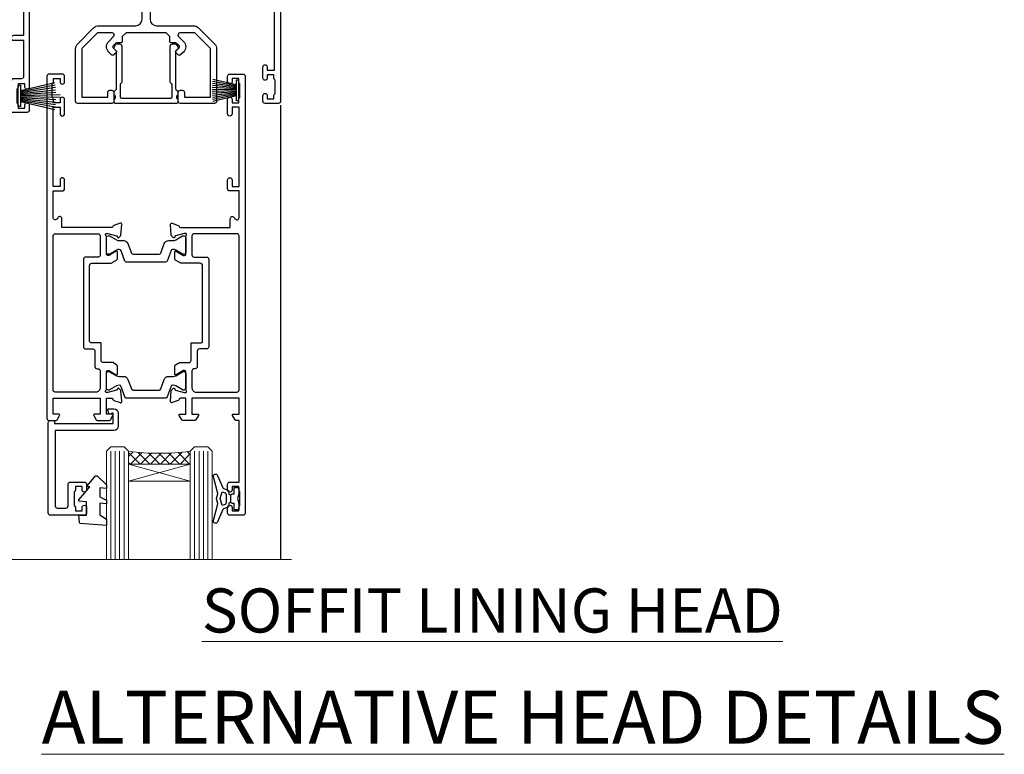
# Model space of a CAD drawing. Units: millimetres. Extents: x 1413 to 9766, y 840 to 2578.
# Drawn here: x 8194 to 8418, y 1863 to 2029 of the extents above; entities that cross this region are included whole.
import ezdxf

# ---------------------------------------------------------------- set-up
doc = ezdxf.new("R2010")
doc.units = ezdxf.units.MM
doc.linetypes.add('Dashed', pattern=[564.4444465637206, 282.2222232818604, -282.2222232818602])
doc.layers.add('Aluminium Systems Ltd Joinery Detail', color=7, linetype='Continuous')
doc.styles.add('ASL TXT 50', font='romans.shx', dxfattribs={"height": 100})

# ---------------------------------------------------------------- blocks, each defined once
blk = doc.blocks.new('U679-21500')
blk.add_lwpolyline([(14.49743404991261, 12.70142814231099, -0.198912367380443), (14.40956608427462, 12.48929610795335), (14.28530201556225, 12.36503203922643, 0.198912367367955), (14.19743404991698, 12.1529000048979), (14.19743404991698, 12.00142814229935, 0.198912367380765), (14.28530201556225, 11.78929610794171), (14.40956608427462, 11.6650320392439, -0.198912367380443), (14.49743404991261, 11.45290000488626), (14.49743404991261, 10.90142814229353, -0.1989123673718746), (14.40956608427462, 10.68929610796499), (14.08530201533051, 10.36503203901532, 0.1989123673775076), (13.99743404968842, 10.15290000466121), (13.9974340496866, 1.675736579534487), (14.50956608403988, 1.163604545172461, -0.3394542588646504), (14.55724167082019, 0.8014725108142784), (14.23884899172629, 0.2500002138647233, -0.2679491924313273), (13.80583628983379, 2.138647232641233e-07), (13.29743404968224, 2.138649506377988e-07, -0.414213562373095), (12.79743404968406, 0.5000002138649506), (12.79743404968406, 8.701558234483969, -0.3178372451977456), (12.99743404968615, 8.98440094695934, 0.3178372451978349), (13.1974340496887, 9.267243659434712), (13.19743404968824, 12.00000021383528, 0.4142135623720961), (12.89743404968897, 12.30000021383523), (1.697434050132074, 12.30000021386593, 0.414213562373872), (1.397434050130983, 12.00000021386597), (1.397434050130528, 9.267243659434712, 0.3178372451978637), (1.597434050133074, 8.984400946959454, -0.3178372451981334), (1.797434050135166, 8.701558234483969), (1.797434050135621, 0.5000002138649506, -0.414213562373095), (1.297434050133347, 2.138649506377988e-07), (0.7890318099817932, 2.138647232641233e-07, -0.2679491924312725), (0.3560191080892992, 0.2500002138647233), (0.03762642899539514, 0.8014725108143921, -0.3394542588645673), (0.08530201577571006, 1.163604545172461), (0.5974340501312554, 1.67573657953676), (0.5974340501308006, 10.15290000466121, 0.1989123673775076), (0.5095660844887107, 10.36503203901532), (0.1853020155446075, 10.68929610796499, -0.1989123673718748), (0.0974340499066102, 10.90142814229353), (0.0974340499066102, 11.45290000488626, -0.1989123673804433), (0.1853020155446075, 11.6650320392439), (0.3095660842569714, 11.78929610794171, 0.1989123673807651), (0.3974340499022446, 12.00142814229935), (0.3974340499022446, 12.1529000048979, 0.1989123673682841), (0.3095660842569714, 12.36503203922643), (0.1853020155446075, 12.48929610795335, -0.198912367380443), (0.0974340499066102, 12.70142814231099), (0.09743404990706495, 13.20000021387659, -0.414213562372762), (0.3974340499072468, 13.50000021387632), (14.19743404991152, 13.50000021387632, -0.414213562372762), (14.4974340499117, 13.20000021387659)], format="xyb", close=True)
blk = doc.blocks.new('18CCB')
at = {"color": 2}
blk.add_lwpolyline([(6.053292138554028, 4.194739718998276), (11.94670786144088, 4.194739718998674, -0.3152987888799328), (12.3225849097591, 3.93154777632884), (13.11369893466674, 1.757979856674806, 0.3152987888789069), (14.05339155545262, 1.10000000000076), (15.11243556529844, 1.10000000000184, -0.1316524975871745), (15.71243556529699, 0.9392304845427457), (17.2928203230265, 0.02679491924362409, 0.1316524975858391), (17.39282032302545, 2.213340621892712e-12), (17.59999999999964, 1.815436689867056e-12, 0.414213562373095), (18.00000000000109, 0.4000000000018495), (17.99999999999964, 3.800000000001486, 0.4142135623730949), (17.59999999999964, 4.20000000000112), (17.39282032302545, 4.2000000000022, 0.1316524975858392), (17.2928203230269, 4.173205080759027), (15.71243556529663, 3.260769515461218, -0.1316524975870713), (15.11243556529844, 3.10000000000076), (14.96366135512763, 3.10000000000184, -0.315298788879363), (14.68175356889078, 3.297393957004202), (13.79579403302841, 5.731547776328709, 0.3152987888799328), (13.41991698471357, 5.994739718999368), (4.580083015281346, 5.994739718999368, 0.3152987888782229), (4.204205966967351, 5.73154777632922), (3.366143447624565, 3.428989928338011, -0.3152987888789068), (2.896297137232252, 3.10000000000076), (2.887564434700109, 3.10000000000076, -0.1316524975871745), (2.28756443470101, 3.260769515457808), (0.7071796769716485, 4.173205080757214, 0.1316524975898455), (0.6071796769694657, 4.200000000000387), (0.3999999999989114, 4.200000000001125, 0.414213562373095), (-1.094235813070554e-12, 3.800000000001489), (1.094235813070554e-12, 0.4000000000000341, 0.414213562373095), (0.3999999999989114, 0), (0.6071796769694657, 3.979039320256561e-13, 0.1316524975898455), (0.7071796769711369, 0.02679491924519084), (2.287564434701564, 0.9392304845427457, -0.1316524975869816), (2.887564434700109, 1.100000000000021), (3.946608444545929, 1.10000000000076, 0.3152987888789068), (4.886301065331806, 1.757979856674806), (5.677415090243088, 3.93154777632884, -0.3152987888782229)], format="xyb", close=True, dxfattribs=at)
blk = doc.blocks.new('U841-22147')
at = {"flags": 128}
for points in [[(2.122649730810735, 78.5001214278728, -0.2679491924308749), (2.295854811567551, 78.40012142787243), (2.873205080757543, 77.40012142787243, -0.5773502691856927), (2.700000000000728, 77.10012142787271), (1.399999999999636, 77.10012142787316), (1.399999999999636, 73.50012142787189), (12.10000000000036, 73.50012142787189), (12.10000000000036, 77.10012142787225), (10.79999999999927, 77.10012142787225, -0.5773502691903106), (10.6267949192428, 77.40012142787243), (11.20414518843245, 78.40012142787153, -0.2679491924308743), (11.37735026918926, 78.50012142787189), (14.22264973080928, 78.50012142787189, -0.267949192432714), (14.39585481156746, 78.40012142787334), (14.97320508075609, 77.40012142787243, -0.57735026919013), (14.79999999999927, 77.10012142787203), (13.5, 77.10012142787225), (13.5, 73.50012142787189), (14.69996950054588, 73.50012142787189, 0.3595827876642037), (14.99456784819859, 73.74344856343107, -0.2637954416801076), (15.18656008831022, 73.96868327017008), (16.59739338831059, 74.48218457016635, -0.08748899999919224), (16.69999938831097, 74.50027677016631, -0.4142140000073606), (16.99999938831024, 74.2002767701634, -0.02181999999553767), (16.99885778831231, 74.17413007016883), (16.79190018831105, 71.80859387016979, -0.1763270000050256), (16.70517378831028, 71.62260857016379), (16.34142078831064, 71.25885547016613, -0.1989119999962821), (16.19999938831097, 71.20027677017158, -0.0655429999993574), (16.14823558831085, 71.20709167016328, -0.2679490000022142), (16.00681418830936, 71.34851297016583), (15.96151478831212, 71.51757287016524, 0.2679489999984207), (15.82009338831085, 71.65899427016127), (13.83814938831165, 72.19005457016563, 0.06554300000047016), (13.76050368831056, 72.20027677016431), (13.59999938831061, 72.20027677016431, 0.6885010989247007), (13.39999965677271, 71.67667005665233, -0.2134221664382654), (13.5, 71.45306295202325), (13.49999999999818, 67.50027677016631, 0.4142135623722072), (13.79999999999927, 67.20027677016431), (14.02092518830977, 67.20027677016431, 0.1378520000008575), (14.17720808831291, 67.24419937016599), (15.69581083752564, 68.17099513917408, -0.5854977655299212), (15.99999938831024, 68.00027681594663), (15.99999938831024, 66.27239331037443, -0.2614335027624576), (15.80837648988199, 65.93095666391862), (14.93883003524411, 65.40027677016413), (12.79999997358982, 65.40027677016413, 0.414213562373095), (12.29999997358982, 64.90027677016413), (12.29999997359005, 61.09999999133864, -0.4142135623734696), (12.09999997359023, 60.8999999913386), (9.999999999998863, 60.89999999133837, 0.4142135623726788), (9.699999999998909, 60.59999999133841), (9.699999999999818, 43.39999999133837, 0.414213562373095), (10.19999999999982, 42.89999999133837), (14.61066620798124, 42.89999999133837), (15.80837648988017, 42.16904332741691, -0.2614335027659593), (15.99999938831024, 41.82760668096019), (15.99999938831024, 40.2997231753878, -0.5854977655373789), (15.69581083752746, 40.12900485216763), (14.17720808831473, 41.05580062116936, 0.1378520000010726), (14.02092518831159, 41.09972322117104), (13.79999999999927, 41.09972322117104, 0.414213562373095), (13.5, 40.79972322116813), (13.49999999999818, 36.84693703931119, -0.2134221664344196), (13.39999965676907, 36.62332993469121, 0.6885010989145763), (13.59999938831243, 36.09972322117104), (13.76050368831238, 36.09972322116376, 0.06554300000065033), (13.83814938831165, 36.10994542116972), (15.82009338831267, 36.64100572117317, 0.2679489999967093), (15.96151478831234, 36.7824271211692), (16.00681418831141, 36.95148702116861, -0.2679490000001491), (16.14823558831267, 37.09290832117025, -0.06554299999995782), (16.19999938831279, 37.09972322117013, -0.1989120000026506), (16.34142078831246, 37.04114452116922), (16.70517378831028, 36.67739142117065, -0.1763269999987282), (16.79190018831287, 36.49140612117193), (16.99885778831231, 34.12586992117289, -0.02182000000167003), (16.99999938831206, 34.09972322117104, -0.414213999997593), (16.69999938831279, 33.79972322116813, -0.08748899999919169), (16.59739338831241, 33.81781542116808), (15.18656008831204, 34.33131672117164, -0.2638505493592587), (14.99455617495391, 34.55661214179857, 0.3596409721369562), (14.69994615404357, 34.79999999134255), (3.399999947177321, 34.79999999133505), (3.399999947177093, 32.79999999133505, -0.7673269879789332), (2.466987245285054, 32.54999999133505), (2.333012701891903, 32.78205070741293, 0.7673269879789788), (1.399999999999636, 32.53205070741294), (1.399999999999636, 26.49999992499927), (3.499999614432454, 26.49999992499927, -0.414213562373095), (3.999999614432454, 25.99999992499927), (3.999999614432454, 23.99999991999885, -0.9999999999999999), (2.999999624433258, 23.99999991999885), (2.999999624433258, 25.49999992499928), (1.399999999999636, 25.49999992499928), (1.399999999999636, 7.499999924999277), (2.999999624433258, 7.499999924999277), (2.999999624433258, 8.999999929999708, -0.9999999999999999), (3.999999614432454, 8.999999929999708), (3.999999614432454, 5.749999941500239, -0.9999999999999999), (2.999999624433258, 5.749999941500239), (2.999999624433258, 6.499999935499393), (1.499999639432644, 6.499999935499393), (1.499999639431735, 5.749999941500239, -0.2982166195636261), (1.199999654441854, 5.291742381827892), (1.199999654441399, 2.208257543171233, -0.2982166195632483), (1.499999639432644, 1.749999983499795), (1.499999639432644, 0.999999989499732), (2.999999624433258, 0.999999989499732), (2.999999624433258, 1.749999983499795, -0.9999999999999999), (3.999999614432454, 1.749999983499795), (3.999999614430635, 0.4999999949994465, -0.4142135623722959), (3.499999619432856, -1.061151166936725e-12), (0.5, -1.516564651637964e-13, -0.414213562373095), (0, 0.4999999999998483), (0, 78.00012142787075, -0.4142135623727277), (0.4999999999993747, 78.50012142787075)], [(11.59999999999832, 36.1999999913406, 0.4142135623724291), (12.09999999999786, 36.69999999134037), (12.09999999999991, 40.99999999133805, 0.4142135623732282), (11.59999999999991, 41.49999999133828), (8.799999999999727, 41.49999999133828, -0.414213562373095), (8.299999999999727, 41.99999999133828), (8.299999999998818, 61.79999999133846, -0.414213562373095), (8.799999999998818, 62.29999999133846), (10.39999997358996, 62.29999999133846, 0.414213562373095), (10.89999997358996, 62.79999999133846), (10.89999997358973, 66.30027677016422, -0.4142135623731117), (11.39999997358973, 66.80027677016422), (11.59999999999809, 66.80027677016422, 0.4142135623729618), (12.09999999999809, 67.30027677016399), (12.09999999999968, 71.10012142787134, 0.4142135623732282), (11.09999999999968, 72.10012142787134), (1.899999999999636, 72.10012142787134, 0.414213562373095), (1.399999999999636, 71.60012142787134), (1.399999999999636, 36.6999999913406, 0.414213562373095), (1.899999999999636, 36.1999999913406)]]:
    blk.add_lwpolyline(points, format="xyb", close=True, dxfattribs=at)
blk = doc.blocks.new('U842-22148')
at = {"flags": 128}
blk.add_lwpolyline([(12.99999977387969, 25.99999992499988), (12.99999977387969, 23.99999991999946, 0.9999999999999999), (13.99999976387889, 23.99999991999946), (13.99999976387889, 25.49999992499989), (15.59999938831251, 25.49999992499989), (15.59999938831251, 7.499999924999884), (13.99999976387889, 7.499999924999884), (13.99999976387889, 8.999999930000314, 0.9999999999999999), (12.99999977387969, 8.999999930000314), (12.99999977387969, 5.749999941500846, 0.9999999999999999), (13.99999976387889, 5.749999941500846), (13.99999976387889, 6.4999999355), (15.4999997488795, 6.4999999355), (15.49999974888041, 5.749999941500846, 0.2982166195636261), (15.79999973387029, 5.291742381828499), (15.79999973387075, 2.20825754317184, 0.2982166195632482), (15.4999997488795, 1.749999983500402), (15.4999997488795, 0.9999999895003384), (13.99999976387889, 0.9999999895003384), (13.99999976387889, 1.749999983500402, 0.9999999999999999), (12.99999977387969, 1.749999983500402), (12.99999977388151, 0.4999999950000529, 0.4142135623722959), (13.49999976887929, -4.547473508864641e-13), (16.49999938831215, 4.547473508864641e-13, 0.414213562373095), (16.99999938831215, 0.5000000000004547), (16.99999938831215, 99.5001214365409, 0.414213562373095), (16.49999938831215, 100.0001214365409), (13.49999976887929, 100.0001214365418, 0.4142135623720296), (12.99999977388151, 99.5001214415422), (12.99999977387969, 98.25012145304095, 0.9999999999999999), (13.99999976387889, 98.25012145304095), (13.99999976387889, 99.00012144704101), (15.4999997488795, 99.00012144704101), (15.4999997488795, 98.25012145304095, 0.2982166195635184), (15.79999973387075, 97.79186389337133), (15.79999973387211, 94.70837905471285, 0.2982166195640698), (15.49999974887962, 94.2501214950405), (15.4999997488795, 93.50012150104135), (13.99999976387889, 93.50012150104135), (13.99999976387889, 94.2501214950405, 0.9999999999999999), (12.99999977387969, 94.2501214950405), (12.99999977387969, 93.00012151154147, 0.414213562373095), (13.49999977387969, 92.50012151154147), (15.59999938831251, 92.50012151154147), (15.59999938831251, 78.5001214278725), (14.87734965750141, 78.50012142787341, 0.2679491924308743), (14.7041445767446, 78.40012142787305), (14.1267943075546, 77.40012142787305, 0.5773502691856873), (14.29999938831142, 77.10012142787332), (15.59999938831251, 77.10012142787377), (15.59999938831251, 73.5001214278725), (4.899999388311784, 73.5001214278725), (4.899999388311784, 77.10012142787286), (6.199999388312875, 77.10012142787286, 0.5773502691903106), (6.37320446906935, 77.40012142787305), (5.795854199879699, 78.40012142787214, 0.2679491924308749), (5.622649119122883, 78.5001214278725), (2.777349657502867, 78.5001214278725, 0.2679491924327134), (2.604144576744687, 78.40012142787396), (2.026794307556059, 77.40012142787305, 0.5773502691901312), (2.199999388312875, 77.10012142787264), (3.499999388312148, 77.10012142787286), (3.499999388312148, 73.5001214278725), (2.300029887766271, 73.5001214278725, -0.3595827876642028), (2.005431540113563, 73.74344856343168, 0.2637954416801078), (1.813439300001932, 73.96868327017069), (0.4026060000015548, 74.48218457016696, 0.08748899999919224), (0.3000000000011767, 74.50027677016692, 0.4142140000073605), (1.904254531837068e-12, 74.20027677016401, 0.02181999999553778), (0.001141599999840537, 74.17413007016944), (0.2080992000011008, 71.8085938701704, 0.1763270000050247), (0.2948256000018716, 71.6226085701644), (0.6585786000015048, 71.25885547016674, 0.1989119999962826), (0.8000000000011767, 71.2002767701722, 0.0655429999993574), (0.8517638000012937, 71.20709167016389, 0.2679490000022154), (0.9931852000027845, 71.34851297016644), (1.038484600000032, 71.51757287016585, -0.2679489999984219), (1.179906000001296, 71.65899427016188), (3.161850000000499, 72.19005457016624, -0.06554300000047021), (3.239495700001584, 72.20027677016492), (3.40000000000154, 72.20027677016492, -0.6885010989247), (3.599999731539441, 71.67667005665294, 0.2134221664382662), (3.499999388312148, 71.45306295202386), (3.499999388313967, 67.50027677016692, -0.4142135623722072), (3.199999388312875, 67.20027677016492), (2.979074200002373, 67.20027677016492, -0.1378520000008577), (2.822791299999238, 67.2441993701666), (1.304188550786506, 68.17099513917469, 0.5854977655299206), (1.000000000001904, 68.00027681594725), (1.000000000001904, 66.27239331037504, 0.2614335027624576), (1.191622898430154, 65.93095666391923), (2.061169353068038, 65.40027677016474), (4.199999414722328, 65.40027677016474, -0.414213562373095), (4.699999414722328, 64.90027677016474), (4.6999994147221, 61.09999999133925, 0.4142135623734696), (4.899999414721918, 60.8999999913392), (6.999999388313284, 60.89999999133897, -0.4142135623726788), (7.299999388313239, 60.59999999133902), (7.29999938831233, 43.39999999133897, -0.414213562373095), (6.79999938831233, 42.89999999133897), (2.389333180330908, 42.89999999133897), (1.191622898431973, 42.16904332741751, 0.261433502765959), (1.000000000001904, 41.8276066809608), (1.000000000001904, 40.29972317538841, 0.5854977655373776), (1.304188550784687, 40.12900485216824), (2.822791299997419, 41.05580062116996, -0.1378520000010726), (2.979074200000554, 41.09972322117164), (3.199999388312875, 41.09972322117164, -0.414213562373095), (3.499999388312148, 40.79972322116873), (3.499999388313967, 36.8469370393118, 0.2134221664344199), (3.599999731543079, 36.62332993469181, -0.6885010989145763), (3.399999999999721, 36.09972322117164), (3.239495699999765, 36.09972322116437, -0.06554300000065011), (3.161850000000499, 36.10994542117032), (1.179905999999477, 36.64100572117377, -0.2679489999967105), (1.038484599999805, 36.7824271211698), (0.9931852000007382, 36.95148702116921, 0.2679490000001504), (0.8517637999994747, 37.09290832117085, 0.06554299999995815), (0.7999999999993577, 37.09972322117073, 0.1989120000026502), (0.6585785999996858, 37.04114452116983), (0.2948256000018716, 36.67739142117125, 0.1763269999987289), (0.2080991999992818, 36.49140612117253), (0.001141599999840537, 34.12586992117349, 0.02182000000167002), (8.526512829121202e-14, 34.09972322117164, 0.4142139999975932), (0.2999999999993577, 33.79972322116873, 0.08748899999919191), (0.4026059999997358, 33.81781542116869), (1.813439300000113, 34.33131672117224, 0.2638505493592598), (2.005443213358234, 34.55661214179918, -0.3596409721369564), (2.300053234268574, 34.79999999134316), (13.59999944113483, 34.79999999133565), (13.59999944113505, 32.79999999133565, 0.7673269879789331), (14.53301214302709, 32.54999999133565), (14.66698668642024, 32.78205070741353, -0.7673269879789786), (15.59999938831251, 32.53205070741354), (15.59999938831251, 26.49999992499988), (13.49999977387969, 26.49999992499988, 0.414213562373095)], format="xyb", close=True, dxfattribs=at)
blk.add_lwpolyline([(5.39999938831383, 36.1999999913412, -0.4142135623724291), (4.899999388314285, 36.69999999134097), (4.899999388312239, 40.99999999133865, -0.4142135623732282), (5.399999388312239, 41.49999999133888), (8.19999938831242, 41.49999999133888, 0.414213562373095), (8.69999938831242, 41.99999999133888), (8.69999938831333, 61.79999999133906, 0.414213562373095), (8.19999938831333, 62.29999999133906), (6.599999414722191, 62.29999999133906, -0.414213562373095), (6.099999414722191, 62.79999999133906), (6.099999414722419, 66.30027677016483, 0.4142135623731117), (5.599999414722419, 66.80027677016483), (5.399999388314058, 66.80027677016483, -0.4142135623729618), (4.899999388314058, 67.3002767701646), (4.899999388312466, 71.10012142787195, -0.4142135623732282), (5.899999388312466, 72.10012142787195), (15.09999938831251, 72.10012142787195, -0.414213562373095), (15.59999938831251, 71.60012142787195), (15.59999938831251, 36.6999999913412, -0.414213562373095), (15.09999938831251, 36.1999999913412)], format="xyb", close=True)
blk = doc.blocks.new('U841-18CCB-U842')
for name, p in [('U842-22148', (28.00000061168599, -6.066258606551855e-13)), ('U841-22147', (0, 0)), ('18CCB', (13.49999999999877, 67.44247664921502)), ('18CCB', (13.49999999999877, 36.65752516304465))]:
    blk.add_blockref(name, p)
blk = doc.blocks.new('U043-22047')
blk.add_lwpolyline([(13.91435935394975, 1.20000000002355, 0.3394542588632607), (13.72117418869175, 1.051763809044218), (13.50681483474, 0.2517638090205594, 0.4931454260314995), (13.69999999999754, 0), (14.89999999999782, 0, 0.414213562373095), (15.89999999999873, 1.000000000000142), (15.89999999999782, 3.89999999128284, 0.414213562373095), (14.89999999999782, 4.89999999128284), (1.60000000000673, 4.899999991282783), (1.599999999999454, 22.00000000869224, -0.414213562373095), (2.099999999999454, 22.50000000869133), (4.000000000000455, 22.50000000869224, -0.414213562373095), (4.500000000000455, 22.00000000869224), (4.500000000000455, 17.10000008369136, 0.414213562373095), (5.000000000000455, 16.60000008369045), (8.199999614432727, 16.60000008369136, 0.414213562373095), (8.699999614432727, 17.10000008369136), (8.699999614432727, 18.3500000671913, 0.9999999999999999), (7.699999624432621, 18.3500000671913), (7.699999624432621, 17.60000007319033), (6.199999639432008, 17.60000007319124), (6.199999639432008, 18.35000006719221, 0.2982166195639335), (5.899999654440762, 18.80825762686183), (5.899999654441217, 21.89174246552031, 0.2982166195641781), (6.199999639432008, 22.35000002519175), (6.199999639432008, 23.10000001919181), (7.699999624432621, 23.10000001919272), (7.699999624432621, 22.35000002519266, 0.9999999999999999), (8.699999614432727, 22.35000002519084), (8.699999614432727, 23.60000001369119, 0.4142135623725622), (8.19999961943222, 24.10000000869078), (0.5000000000004547, 24.10000000869169, 0.4142135623730284), (0, 23.60000000869078), (0, 3.100000000021481, 0.4142135623730283), (0.5000000000004547, 2.6000000000233), (1.200000000000728, 2.6000000000233, 0.4142135623716798), (1.400000000001455, 2.800000000022209), (1.400000000001, 3.300000000022663), (14.70000000000073, 3.299999993632184), (14.70000000000027, 1.000000000000028), (14.40000000000055, 0.9999999999999716, 0.414213562373095), (14.20000000000073, 1.20000000002355)], format="xyb", close=True)
blk = doc.blocks.new('DY223-Comp')
blk.add_line((-1.819871826604867, -0.884747503296694), (-1.819871826604867, 0.8847475032971488))
for points in [[(0, -2.5), (0, -1.125), (-0.301442841484004, 0), (0, 1.125), (0, 2.5), (-1, 2.5), (-0.9999999999999906, 1.118033988750079, 0.1967591516080194), (-1.819871826605092, 0.8847475032971378), (-2.101763809019985, 0.9602802323379365, -0.3394542588633412), (-2.249999999999091, 1.153465397595937), (-2.249999999998863, 1.734958492358146, 0.3152987888789749), (-2.381595971334027, 1.922897016514976), (-3.468623724939083, 2.318542762649284, -0.2078475610697982), (-3.584274870317019, 2.428227258744413), (-4.789862064890833, 5.263794531341559, 0.91678062817333), (-5.737008675664366, 4.954922762953405), (-4.724449986611602, 1.199486151811927, -0.1320499563316885), (-4.724368861091989, 1.095656712749248), (-5.004079121605855, 0.05176380858210994, 0.1316524975874523), (-5.004079121606761, -0.0517638094584101), (-4.724368861080465, -1.095656712608425, -0.1320499563964578), (-4.724449986586897, -1.199486151720299), (-5.737008675664366, -4.954922762953404, 0.9167806281733297), (-4.789862064890833, -5.26379453134156), (-3.584274870317019, -2.428227258744413, -0.2078475610697981), (-3.468623724939274, -2.318542762648217), (-2.381595971334019, -1.92289701651498, 0.3152987888790297), (-2.249999999998863, -1.734958492357691), (-2.24999999999998, -1.153465397595039, -0.3394542588634037), (-2.101763809019531, -0.9602802323370271), (-1.819871826605535, -0.884747503297147, 0.1967591516081227), (-1.000000000000001, -1.11803398874963), (-1.000000000000001, -2.5)], [(-3.083063769274332, 1.326868197281101), (-3.767449868966196, 1.575964366314992), (-4.189728248102341, -3.60727447912268e-10), (-3.767449868750646, -1.575964366235382), (-3.083063769274702, -1.326868197280788, 0.3152987888790571), (-2.819871826604843, -0.9509911489663807), (-2.819871826604867, 0.9509911489668355, 0.3152987888788039)]]:
    blk.add_lwpolyline(points, format="xyb", close=True)
blk = doc.blocks.new('DY445')
blk.add_lwpolyline([(4.749999978884219, 8.84397432038677), (6.249999978884219, 9.781278348250755), (6.249999978884226, 11.28127834825076), (0.3278039087574705, 10.7631533289369, 0.3639702342661976), (0.1459961176886502, 10.58134553786808), (-2.111577046548518e-08, 8.912602035332263), (1.749999978884219, 8.912602035332256), (1.749999978884226, 5.912602035332263), (-2.111577046548518e-08, 5.759496874161904), (-2.111577046548518e-08, 5.459496874161893), (2.488722065170698, 2.493553386861443), (1.949999978884229, 2.446421311520339), (1.949999978884229, 2.146421311520335), (3.751061303803276, 7.065573015552218e-09), (4.1545633216341, 7.065573015552218e-09), (6.249999978884219, 2.022622564681807), (6.249999978884205, 2.822622564681811), (4.749999978884226, 2.691389569392932), (4.749999978884219, 4.774702138350111), (6.249999978884212, 5.506301021198897), (6.249999978884212, 6.306301021198916), (4.749999978884219, 6.175068025910026)], format="xyb", close=True)
blk = doc.blocks.new('U814-22071')
at = {"flags": 128}
for points in [[(10.79999999999814, 22.90000000868915, 0.5773502691902108), (10.62679491924132, 22.60000000868988), (11.20414518843131, 21.60000000868988, 0.2679491924317077), (11.37735026918813, 21.50000000869133), (14.22264973080814, 21.50000000869133, 0.2679491924300431), (14.39585481156496, 21.60000000868988), (14.97320508075495, 22.60000000868988, 0.5773502691902108), (14.79999999999632, 22.90000000868915), (13.49999999999704, 22.90000000868915), (13.49999999999704, 26.50000000869133), (14.69994615404244, 26.50000000869133, -0.3596409721333754), (14.99455617495255, 26.2566121591519, 0.2638505493628064), (15.1865600883109, 26.03131673852133), (16.59739338831127, 25.51781543852141, 0.08748900000001596), (16.69999938831165, 25.49972323852145, 0.4142140000002569), (16.99999938831093, 25.79972323852073, 0.02182000000002177), (16.99885778830935, 25.82586993852257), (16.79190018830991, 28.19140613852161, 0.1763269999996693), (16.70517378830914, 28.37739143852033), (16.34142078831132, 28.74114453852255, 0.1989120000002516), (16.19999938831165, 28.79972323852073, 0.06554299999980048), (16.14823558830972, 28.79290833852085, 0.2679490000007835), (16.00681418831005, 28.65148703852194), (15.96151478830939, 28.48242713852252, -0.2679489999992382), (15.82009338830972, 28.34100573852285), (13.83814938831051, 27.80994543851941, -0.06554300000015059), (13.76050368831125, 27.79972323852073), (13.59999938830947, 27.79972323852073, -0.6885010989221731), (13.39999965677339, 28.32332995203635, 0.2134221664338348), (13.49999999999886, 28.54693705666088), (13.49999999999704, 32.49972323852145, -0.414213562373983), (13.79999999999814, 32.79972323852073), (14.02092518831046, 32.79972323852073, -0.1378520000001634), (14.17720808830995, 32.75580063851905), (15.69581083752632, 31.82900486951641, 0.5854977655316294), (15.99999938830911, 31.99972319274113), (15.99999938831093, 33.52760669831352, 0.2614335027631773), (15.80837648987904, 33.8690433447666), (13.83529779098603, 35.07320346872459, -0.5612253493033643), (13.83529777747094, 35.9267950912183), (15.80837648987904, 37.13095530917438, 0.2614335027635571), (15.99999938830911, 37.47239195562746), (15.99999938831093, 39.00027546119985, 0.5854977655308339), (15.69581083752632, 39.17099378442457), (14.17720808830995, 38.24419801541829, -0.1378519999998112), (14.02092518831046, 38.20027541542025), (13.79999999999814, 38.20027541542025, -0.414213562373983), (13.49999999999704, 38.50027541541952), (13.49999999999704, 42.45306159727646, 0.2134221664335082), (13.39999965677339, 42.67666870190463, -0.6885010989221731), (13.59999938830947, 43.20027541542025), (13.76050368831125, 43.20027541542025, -0.06554300000015059), (13.83814938831051, 43.19005321541793), (15.82009338830972, 42.65899291541812, -0.2679489999989226), (15.96151478830939, 42.51757151541845), (16.00681418831005, 42.34851161541904, 0.2679490000007835), (16.14823558830972, 42.20709031542013, 0.06554299999980048), (16.19999938831165, 42.20027541542025, 0.1989120000002517), (16.34142078831132, 42.25885411541843), (16.70517378830914, 42.62260721542064, 0.1763269999996693), (16.79190018830991, 42.80859251541936), (16.99885778830935, 45.17412871541841, 0.02182000000005332), (16.99999938831093, 45.20027541542025, 0.4142140000002569), (16.69999938831165, 45.50027541541952, 0.0874890000000159), (16.59739338831127, 45.48218321541957), (15.1865600883109, 44.96868191541965, 0.2638505493625636), (14.99455617495255, 44.74338649478908, -0.3596409721335523), (14.69994615404062, 44.49999864524965), (13.49999999999704, 44.49999864524965), (13.49999999999704, 48.09999864524819), (14.79999999999632, 48.09999864525183, 0.5773502691888981), (14.97320508075495, 48.3999986452511), (14.39585481156496, 49.3999986452511, 0.2679491924295971), (14.22264973080814, 49.49999864524965), (11.37735026918813, 49.49999864524965, 0.2679491924312616), (11.20414518843131, 49.3999986452511), (10.62679491924132, 48.3999986452511, 0.5773502691888981), (10.79999999999814, 48.09999864525183), (12.09999999999923, 48.09999864525183), (12.09999999999923, 44.49999864524965), (1.399999999998499, 44.49999864524965), (1.399999999998499, 48.09999864525183), (2.699999999997772, 48.09999864525183, 0.5773502691888981), (2.873205080756406, 48.3999986452511), (2.295854811564595, 49.3999986452511, 0.2679491924317076), (2.122649730809599, 49.49999864524965), (0.4999999999988631, 49.49999864524965, 0.414213562373095), (-1.13686837721616e-12, 48.99999864524965), (6.821210263296962e-13, 0.500000000000199, 0.414213562373095), (0.5000000000006821, 1.989519660128281e-13), (3.499999619431719, 1.989519660128281e-13, 0.4142135623725622), (3.999999614433136, 0.4999999949979781), (3.999999614433136, 1.749999983498327, 0.9999999999999999), (2.999999624432121, 1.749999983498327), (2.999999624432121, 0.9999999895009921), (1.499999639431508, 0.9999999895009921), (1.499999639431508, 1.749999983498327, 0.2982166195642699), (1.199999654440717, 2.208257543170674), (1.199999654440717, 5.291742381829152, 0.29821661956427), (1.499999639431508, 5.7499999415015), (1.499999639431508, 6.499999935498835), (2.999999624432121, 6.499999935498835), (2.999999624432121, 5.7499999415015, 0.9999999999999999), (3.999999614433136, 5.7499999415015), (3.999999614433136, 8.2499999190006, 0.9999999999999999), (2.999999624432121, 8.2499999190006), (2.999999624430302, 7.499999924999628), (1.399999999998499, 7.499999924999628), (1.399999999998499, 21.50000000869133), (2.122649730809599, 21.50000000869133, 0.2679491924323169), (2.295854811564595, 21.60000000868988), (2.873205080756406, 22.60000000868988, 0.5773502691902108), (2.699999999997772, 22.90000000868915), (1.399999999998499, 22.90000000868915), (1.399999999998499, 26.50000000869133), (12.09999999999923, 26.50000000869133), (12.09999999999923, 22.90000000868915)], [(5.78581858546255, 28.35093336565865), (5.491350553227278, 28.00000003033574), (5.249999999994145, 28.00000003033597), (5.249999999994316, 29.5000000303359, -0.1826758136778139), (5.624999999980503, 30.49215677196889, 1), (4.574999999966678, 31.41816973082632, 0.1826758136778977), (3.849999999994509, 29.50000003033574), (3.849999999994509, 27.90000003033606), (1.399999999994691, 27.90000003033606), (1.399999999994691, 43.10000003033453), (12.09999999999451, 43.1000000303368), (12.09999999999451, 27.90000003033606), (9.64999999999469, 27.90000003033606), (9.64999999999469, 29.50000003033574, 0.1826758136778951), (8.92500000002147, 31.41816973082651, 1.000000000000121), (7.87500000000864, 30.49215677196908, -0.1826758136779079), (8.249999999994145, 29.50000003033584), (8.249999999994145, 28.00000003033597), (8.008649446761922, 28.00000003033574), (7.71418141452483, 28.35093336565785, -0.3639702342667352)]]:
    blk.add_lwpolyline(points, format="xyb", close=True, dxfattribs=at)
blk = doc.blocks.new('U801-22058A')
at = {"flags": 128}
for points in [[(16.49999938831033, 49.50000002597494), (13.49999976888657, 49.50000002597494, 0.414213562373095), (12.99999977387787, 49.0000000309808), (12.99999977387787, 47.75000004247681, 0.9999999999999999), (13.99999976388071, 47.75000004247681), (13.99999976388071, 48.50000003648142), (15.49999974887768, 48.50000003648142), (15.49999974887768, 47.75000004247681, 0.2982166195648014), (15.79999973386347, 47.29174248281947), (15.79999973386302, 44.20825764416054, 0.298216619565546), (15.49999974887814, 43.75000008447364), (15.49999974887768, 43.00000009048358), (13.99999976388071, 43.00000009048358), (13.99999976388071, 43.75000008447364, 0.9999999999999999), (12.99999977387787, 43.75000008447364), (12.99999977387787, 41.25000010698545, 0.9999999999999999), (13.99999976388071, 41.25000010698545), (13.99999976388071, 42.00000010097551), (15.59999938831615, 42.00000010097551), (15.59999938831615, 28.00000001731655), (14.87734965750141, 28.000000017302, 0.2679491924259373), (14.70414457673914, 27.90000001732573), (14.12679430755097, 26.90000001732483, 0.5773502691753263), (14.29999938831324, 26.60000001730828), (15.59999938831615, 26.60000001730782), (15.59999938831615, 23.00000001731655), (4.89999938831906, 23.00000001731655), (4.89999938831906, 26.60000001730782), (6.199999388307418, 26.60000001733692, 0.5773502691601357), (6.373204469069691, 26.90000001732483), (5.795854199881518, 27.90000001732573, 0.2679491924029611), (5.622649119119245, 28.00000001730245), (2.777349657510143, 28.00000001731655, 0.2679491923825453), (2.604144576762423, 27.90000001732482), (2.026794307545146, 26.90000001732483, 0.5773502691753263), (2.199999388307418, 26.60000001730828), (3.499999388310329, 26.60000001730782), (3.499999388310329, 23.00000001731655), (2.300053234269484, 23.000000017302, -0.359640972137128), (2.005443213362554, 23.24338786686644, 0.2638505493580821), (1.813439300007389, 23.46868328748701), (0.4026060000033738, 23.98218458748283, 0.08748900000065922), (0.3000000006059906, 24.00027678748324, 0.4142139999842744), (8.526512829121202e-14, 23.70027678891097, 0.02182000000309667), (0.001141599989381348, 23.67413008767085), (0.2080991999974628, 21.30859388748581, 0.1763270000014144), (0.294825600060534, 21.12260858741479), (0.6585786000069618, 20.7588554874817, 0.19891199999801), (0.8000000008561017, 20.70027678749443, 0.06554300000364276), (0.851763804190881, 20.70709168860117, 0.2679490000100561), (0.9931851998809123, 20.84851298702665), (1.038484599994348, 21.01757288748945, -0.267949000006533), (1.179906001230933, 21.15899428781381), (3.161850000005046, 21.69005458748165, -0.06554300000022223), (3.239495701781465, 21.70027678749443), (3.399999999994264, 21.70027678747988, -0.6885010989318231), (3.59999973217063, 21.1766700745336, 0.2134221664277879), (3.499999388310329, 20.95306296934746), (3.499999388324881, 17.00027678748279, -0.4142135623586657), (3.199999388307418, 16.70027678749489), (2.979074200003282, 16.70027678747988, -0.1378519999903597), (2.822791299353042, 16.74419938787764), (1.304188550784687, 17.6709951564992, 0.5854977655654583), (1.00000000000054, 17.50027683326357), (1.000000000014637, 15.972393327698, 0.2614335027666674), (1.191622898433792, 15.63095668124129), (3.164702712573757, 14.42679588711076, -0.5612253492860185), (3.164702729407594, 13.5732042646307), (1.19162289842015, 12.36904335340682, 0.2614335027767642), (1.000000000000085, 12.02760670694101), (1.000000000014637, 10.49972320136999, 0.5854977655581912), (1.304188550784687, 10.32900487813481), (2.822791300001967, 11.255800647152, -0.1378520000011472), (2.9790741998996, 11.29972324713867), (3.199999388306509, 11.29972324713867, -0.4142135623881901), (3.499999388310329, 10.99972324715031), (3.499999388324881, 7.046937065287011, 0.2134221664412677), (3.599999731538077, 6.823329960650653, -0.6885010989440591), (3.399999999994264, 6.299723247139127), (3.239495700007041, 6.299723247138672, -0.06554299999817573), (3.16184999969218, 6.309945447235577), (1.179905999990382, 6.841005747133977, -0.2679490000067162), (1.038484599829729, 6.982427147758926), (0.9931852000009656, 7.151487047158071, 0.2679490000243042), (0.8517637985774797, 7.29290834753624, 0.0655429999991586), (0.800000000466838, 7.29972324712412, 0.1989119999672542), (0.6585785969437836, 7.241144544087774), (0.2948255999945957, 6.877391447152377, 0.1763270000014418), (0.2080992000233834, 6.691406147442876), (0.00114159999074559, 4.325869947147339, 0.02182000000239301), (8.526512829121202e-14, 4.299723247371048, 0.4142139999969271), (0.2999999998174587, 3.999723247150769, 0.08748900000086463), (0.4026059986723283, 4.017815446665963), (1.813439300006479, 4.531316747146548, 0.2638505493503257), (2.005443213255234, 4.756612167205049, -0.3596409721165832), (2.300053234270393, 5.000000017316097), (3.499999388310329, 5.000000017316552), (3.499999388310329, 1.399999999994407), (2.199999388307418, 1.3999999999794, 0.5773502691664962), (2.026794307559697, 1.099999999991041), (2.604144576733319, 0.09999999999104148, 0.2679491924006523), (2.777349657510598, 2.273736754432321e-13), (5.622649119119245, -2.273736754432321e-13, 0.2679491924020413), (5.795854199881518, 0.09999999999149622), (6.373204469069691, 1.099999999976944, 0.5773502691753265), (6.199999388307418, 1.399999999993497), (4.89999938831906, 1.399999999993952), (4.89999938831906, 5.000000017316552), (15.59999938831615, 5.000000017316552), (15.59999938831615, 1.400000017325283), (14.29999938831324, 1.400000017310731, 0.57735026921398), (14.12679430755097, 1.100000017307366), (14.70414457675369, 0.1000000173073659, 0.2679491923830131), (14.87734965750187, 1.7317006495432e-08), (16.49999938831033, 1.731655174808111e-08, 0.414213562373095), (16.99999938831033, 0.5000000173165517), (16.99999938831033, 5.000000008658162), (85.50000125599044, 5.000000008658162), (85.50000125599044, 0.5000000173170065, 0.414213562373095), (86.00000125599044, 1.7317006495432e-08), (87.62265098679936, 1.731655174808111e-08, 0.2679491923897617), (87.79585606756163, 0.1000000173082753), (88.37320633676526, 1.100000017293269, 0.5773502691939424), (88.20000125600208, 1.400000017310276), (86.90000125599917, 1.400000017325283), (86.90000125599917, 5.000000017316552), (97.60000125599626, 5.000000017316552), (97.60000125599626, 1.400000017310731), (96.30000125599335, 1.400000017325283, 0.5773502691727244), (96.12679617523108, 1.100000017308275), (96.7041464444338, 0.1000000173073659, 0.2679491923830131), (96.87735152518198, 1.7317006495432e-08), (100.5000012559904, 1.731655174808111e-08), (100.9000012559992, 0.400000017310731), (107.1000012559963, 0.400000017310731), (107.5000012559904, 1.731655174808111e-08), (109.9000012559992, 1.730199983285274e-08, 0.9999999999999999), (109.9000012559992, 1.200000017313641), (99.00000125599044, 1.200000017313641), (99.00000125599044, 20.500000017302), (102.1000012559817, 20.50000001731655, 0.9999999999999999), (102.1000012559817, 21.50000001731655), (99.00000212744644, 21.50000001731655), (99.00000212744644, 53.00000002597494, 0.414213562373095), (98.50000212744644, 53.50000002597494), (95.50000250802267, 53.50000002597494, 0.414213562373095), (95.00000251301398, 53.0000000309808), (95.00000251301398, 51.75000004247681, 0.9999999999999999), (96.00000250301682, 51.75000004247681), (96.00000250301682, 52.50000003648142), (97.50000248801379, 52.50000003648142), (97.50000248802834, 51.75000004247681, 0.2982166195676328), (97.80000247301459, 51.29174248280447), (97.80000247300094, 48.20825764416099, 0.2982166195699444), (97.50000248801288, 47.75000008447364), (97.50000248801379, 47.00000009046903), (96.00000250301682, 47.00000009046903), (96.00000250301682, 47.75000008447364, 0.9999999999999999), (95.00000251301398, 47.75000008447364), (95.00000251301398, 45.2500001069709, 0.9999999999999999), (96.00000250301682, 45.2500001069709), (96.00000250301682, 46.00000010097551), (97.60000212745226, 46.00000010097551), (97.60000212745226, 23.3000000259924), (70.90000125597007, 23.3000000259924, -0.414213562373095), (69.40000125597007, 24.8000000259924), (69.40000125597007, 34.40000002598367, -0.414213562373095), (70.90000125597007, 35.90000002598367), (79.21299680613092, 35.90000002598367, 0.1989123672137253), (80.41507833338991, 36.39791849718335), (84.002083356405, 39.98492351557002, 0.1989123675478862), (84.50000182914718, 41.18700504436833), (84.50000182914673, 53.0000000259754, 0.4142135623643043), (84.0000026006247, 53.50000002598949), (76.30000180436772, 53.50000002597494, 0.414213562373095), (75.80000180436772, 53.00000002597494), (75.80000180436772, 51.00000002597494, 0.414213562373095), (76.30000180436772, 50.50000002597494), (76.7000018043619, 50.50000002597494, 0.414213562373095), (77.2000018043619, 51.00000002597494), (77.2000018043619, 52.10000002596621), (83.10000182915255, 52.10000002596621), (83.10000182915255, 41.06274097954133), (79.53726087564436, 37.50000002600405), (76.2242658700271, 37.50000002597494, -0.6681786389395534), (75.87071248043421, 38.35355341756099), (76.98431637885923, 39.46715730972687, 0.4142135625374136), (76.98431638039037, 41.87132036490925), (76.41924061992913, 42.43639612790116, 0.4142135630240759), (75.7121338379512, 42.43639612871607), (75.28786976957062, 42.01213206032094, 0.414213562373095), (75.28786976957062, 41.58786799160566), (75.99436688554133, 40.88137087244763, -0.4142135623815715), (75.99436688554405, 40.45710680373463), (75.42512807023022, 39.88786799162267, -0.1989123673836541), (75.21299603587713, 39.8000000259633), (74.20000180392535, 39.80000002597785, 0.414213562373095), (73.90000180392244, 39.50000002597494), (73.90000180392244, 38.36274172531535), (73.03726010461114, 37.50000002598949), (63.96274240735519, 37.50000002597494), (63.10000070801479, 38.36274172531535), (63.10000070802934, 39.5000000259754, 0.4142135623582219), (62.80000070802643, 39.8000000259633), (61.7870064760792, 39.8000000259633, -0.1989123673838371), (61.57487444172065, 39.88786799162358), (61.00563562641045, 40.45710680373327, -0.4142135623818852), (61.00563562641227, 40.88137087245036), (61.71213274236661, 41.58786799160612, 0.4142135623818852), (61.71213274236933, 42.01213206031957), (61.28786867398603, 42.43639612871607, 0.4142135630120206), (60.58076189202265, 42.43639612791571), (60.01568613003664, 41.87132036339722, 0.4142135625358624), (60.01568613154913, 39.467157311243), (61.12929003151666, 38.35355341756053, -0.6681786389315667), (60.77573664190922, 37.50000002597494), (57.46274240735519, 37.50000002597494), (53.90000068281378, 41.06274175060366), (53.90000068281378, 52.10000002596621), (59.80000070758987, 52.10000002596621), (59.80000070758987, 51.00000002597494, 0.414213562373095), (60.30000070758987, 50.50000002597494), (60.70000070758405, 50.50000002597494, 0.414213562373095), (61.20000070758405, 51.00000002597494), (61.20000070758405, 53.00000002597494, 0.414213562373095), (60.70000070758405, 53.50000002597494), (53.00000068280505, 53.50000002597494, 0.414213562373095), (52.50000068280505, 53.00000002597494), (52.5000006828196, 41.18700581926055, 0.1989123673807659), (52.99791915479099, 39.98492429123121), (56.58492494804895, 36.39791849797098, 0.1989123673811125), (57.7870064760651, 35.90000002598413), (66.10000125598171, 35.90000002599822, -0.414213562373095), (67.60000125598171, 34.40000002599822), (67.60000125598171, 24.8000000259924, -0.414213562373095), (66.10000125598171, 23.3000000259924), (16.99999938831033, 23.30000002597785), (16.99999938831033, 49.00000002597494, 0.414213562373095)], [(77.50000125598322, 8.100000008714716, 0.414213562373095), (77.00000125598322, 8.600000008714716, 0.414213562373095), (76.50000125598322, 8.100000008714716), (76.50000125598314, 6.700000017300002), (60.50000125598298, 6.700000017303073), (60.50000125598322, 8.100000008714716, 0.414213562373095), (60.00000125598322, 8.600000008714716), (60.00000125598322, 8.600000008714716, 0.414213562373095), (59.50000125598322, 8.100000008714716), (59.50000125598336, 6.700000017303265), (13.14999938833638, 6.70000001731216), (13.14999938831455, 8.000000017293925, 0.1826758136755291), (12.42499938836714, 9.91816971778297, 1.000000000015721), (11.37499938833523, 8.992156758931284, -0.1826758136756573), (11.74999938832038, 8.00000001731507), (11.74999938832038, 6.500000017300518), (11.50864883508906, 6.500000017300518), (11.21418080285028, 6.850933352629792, -0.3639702342640813), (9.285817973806061, 6.850933352628996), (8.99134994155169, 6.500000017300518), (8.749999388320376, 6.500000017300518), (8.749999388320376, 8.000000017315013, -0.182675813674934), (9.124999388292125, 8.992156758932534, 0.9999999999999786), (8.07499938830999, 9.918169717805025, 0.1826758136808387), (7.349999388326196, 8.000000017285966), (7.349999388326196, 6.700000008631942), (4.899999388329107, 6.700000008624666), (4.899999388329107, 21.60000001729179), (97.6000012560063, 21.60000001727716), (97.6000012560063, 6.700000017282983), (95.15000125600193, 6.700000017290259), (95.15000125599556, 8.000000017293852, 0.1826758136755291), (94.42500125604818, 9.918169717782954, 1.000000000015721), (93.37500125601491, 8.992156758931383, -0.1826758136756405), (93.75000125600056, 8.000000017315), (93.75000125600047, 6.500000017300447), (93.50865070276916, 6.500000017300447), (93.21418267053298, 6.850933352618352, -0.3639702342610029), (91.28581984147044, 6.850933352643022), (90.9913518092318, 6.500000017300447), (90.75000125600049, 6.500000017300447), (90.75000125600049, 8.000000017315, -0.1826758136748276), (91.12500125597198, 8.992156758933316, 1.000000000035272), (90.07500125597024, 9.918169717785002, 0.1826758136794785), (89.35000125600732, 8.000000017300504), (89.35000125599903, 6.700000017297537), (77.50000125598322, 6.700000017299811)]]:
    blk.add_lwpolyline(points, format="xyb", close=True, dxfattribs=at)
blk = doc.blocks.new('U814-18CCB-U801')
for name, p in [('U801-22058A', (28.00000061168174, 21.50000000866672)), ('U814-22071', (0, 0)), ('18CCB', (13.49999999999903, 38.50000004471811))]:
    blk.add_blockref(name, p)
at = {"xscale": -1, "rotation": 180}
blk.add_blockref('18CCB', (13.49999999999903, 32.50000011408319), dxfattribs=at)
blk = doc.blocks.new('U677-21492')
at = {"flags": 128}
blk.add_lwpolyline([(2.237993286595156, 2.827068798153913), (2.988675134649384, 1.526849695245755, -0.2679491921166763), (2.988675134591176, 1.326849695350528), (2.655630808010756, 0.7499999997352909, 0.9999999999999013), (3.52165621209133, 0.2500000002591598), (3.854700538729958, 0.8268496856589529, 0.2679491921169109), (3.854700538729958, 2.02684968441913), (3.10401869067573, 3.327068797630044, 0.2679491925882676), (2.237993286595156, 3.827068798153913), (1.399999999994179, 3.827068798153913), (1.399999999994193, 14.46353441207459), (12.10000000000593, 14.4635344120747), (12.10000000000582, 3.827068798153913), (11.26200671340484, 3.827068798153913, 0.2679491925882743), (10.39598130932427, 3.327068797630044), (9.645299461270042, 2.02684968441913, 0.2679491921168601), (9.645299461270042, 0.8268496856589529), (9.97834378790867, 0.2500000002591598, 0.9999999999999508), (10.84436919198924, 0.7499999997352909), (10.51132486540882, 1.326849695350528, -0.2679491921166764), (10.51132486535062, 1.526849695245755), (11.26200671340484, 2.827068798153913), (13, 2.827068798153913, 0.4142135623725622), (13.5, 3.327068815499796), (13.5, 14.86353441207468, 0.4142135623730959), (12.5, 15.86353441207468), (1.399999999994193, 15.86353441207468), (1.399999999994193, 28.92706882414945), (37.43397385313439, 28.92706882414945), (37.73384994718801, 28.40766819324649, 0.3533664767694364), (37.96834961945571, 28.31729232027733, -0.8991943913017448), (38.57320433767747, 26.95386374336972), (38.09999925691956, 26.68065866265983, 0.9999999999999999), (38.6999992569181, 25.6414281780862), (39.17320433767601, 25.91463325885429, 0.3622191501811682), (40.03469716289693, 28.25896963479768, -0.5186022628107926), (40.50559275910929, 28.92706882414945), (45.4944076216416, 28.92706882414945, -0.5186022628107927), (45.96530321785396, 28.25896963479768, 0.3622191501811682), (46.82679604307488, 25.91463325885429), (47.30000112383279, 25.6414281780862, 0.9999999999999999), (47.90000112383133, 26.68065866265983), (47.42679604307342, 26.95386374336972, -0.8991943913018778), (48.03165076130246, 28.31729232027733, 0.3533664767694129), (48.26615043356288, 28.40766819324649), (48.5660265276165, 28.92706882414945), (48.5660265276165, 28.92706882414945), (66.00000000000001, 28.92706882414944), (66.00000000000001, 23.12706888865517, 0.414213562373095), (66.50000000000001, 22.62706888865517), (68.30000051344543, 22.62706888865517, -0.414213562373095), (68.80000051344543, 22.12706888865517), (68.80000051344543, 14.02706880683848), (66.50000000000001, 14.02706880683848, 0.414213562373095), (66.00000000000001, 13.52706880683848), (66.00000000000001, 13.32706880682684, 0.414213562373095), (66.50000000000001, 12.82706880682684), (68.80000051344543, 12.82706880682684), (68.80000051344543, 3.327068806826855, 0.414213562373095), (69.30000051344543, 2.827068806826855), (69.50000051344979, 2.827068806826855, 0.414213562373095), (70.00000051344979, 3.327068806826855), (70.00000051344979, 24.57706888267142, 0.9999999999999999), (69.00000052344696, 24.57706888267142), (69.00000052344696, 23.82706888866681), (67.50000053844998, 23.82706888866681), (67.50000053844998, 24.57706888267142, 0.2982166195644115), (67.20000055345737, 25.03532644230011), (67.20000055345737, 28.11881128095859, 0.2982166195639252), (67.50000053844998, 28.57706884064549), (67.50000053844998, 29.3270688346501), (69.00000052344696, 29.3270688346501), (69.00000052344696, 28.57706884064549, 0.9999999999999999), (70.00000051344979, 28.57706884064549), (70.00000051344979, 29.82706882914948, 0.414213562373095), (69.50000051844837, 30.32706882417272), (0.5000000000000142, 30.32706882417274, 0.414213562373095), (1.4210854715202e-14, 29.82706882417274), (0, 3.327068815499796, 0.4142135623725621), (0.5, 2.827068798153913)], format="xyb", close=True, dxfattribs=at)
blk = doc.blocks.new('PBF48850-2B')
for p, q in [((-0.113636363636374, 0.5), (-0.2989772275169855, 9.498091395633622)), ((0.113636363636374, 0.5), (0.2989772275169855, 9.498091395633622)), ((-1.250000000000028, 0.5000000000001634), (-3.046887370645663, 8.295588225221799)), ((-1.022727272727309, 0.5000000000001634), (-2.497082861225977, 8.362968625059196)), ((-0.795454545454561, 0.5000000000001634), (-1.944777317904595, 8.417010620476034)), ((-0.5681818181818699, 0.5000000000001634), (-1.390522112479857, 8.457622536937556)), ((-0.3409090909091788, 0.5000000000004192), (-0.834871924073525, 8.484735482122062)), ((0.3409090909091788, 0.5000000000004192), (0.834871924073525, 8.484735482122062)), ((0.5681818181818699, 0.5000000000001634), (1.390522112479857, 8.457622536937556)), ((0.795454545454561, 0.5000000000001634), (1.944777317904595, 8.417010620476034)), ((1.022727272727309, 0.5000000000001634), (2.497082861225977, 8.362968625059196)), ((1.250000000000028, 0.5000000000001634), (3.046887370645663, 8.295588225221799))]:
    blk.add_line(p, q)
blk.add_lwpolyline([(-2.400000000000006, 0), (2.400000000000006, 0), (2.400000000000006, 0.5), (-2.400000000000006, 0.5)], close=True)
blk = doc.blocks.new('SH243B')
blk.add_blockref('PBF48850-2B', (0, 0))
blk = doc.blocks.new('PB48600-3B')
for p, q in [((-1.250000000000028, 0.5000000000001634), (-2.485360067318908, 5.859466904840033)), ((-1.022727272727309, 0.5000000000001634), (-2.036346739820146, 5.905790929728255)), ((-0.7954545454545752, 0.5000000000001634), (-1.585613951513977, 5.942944801577326)), ((-0.5681818181818699, 0.5000000000001634), (-1.133540770511729, 5.970865494144618)), ((-0.3409090909091645, 0.5000000000004192), (-0.6805085387096454, 5.989505643959049)), ((-0.1136363636363598, 0.5), (-0.2269002248967524, 5.998833630664997)), ((0.1136363636363598, 0.5), (0.2269002248967524, 5.998833630664997)), ((0.3409090909091645, 0.5000000000004192), (0.6805085387096454, 5.989505643959049)), ((0.5681818181818699, 0.5000000000001634), (1.133540770511729, 5.970865494144618)), ((0.7954545454545752, 0.5000000000001634), (1.585613951513977, 5.942944801577326)), ((1.022727272727309, 0.5000000000001634), (2.036346739820146, 5.905790929728255)), ((1.250000000000028, 0.5000000000001634), (2.485360067318908, 5.859466904840033))]:
    blk.add_line(p, q)
blk.add_lwpolyline([(-2.400000000000006, 0), (2.400000000000006, 0), (2.400000000000006, 0.5), (-2.400000000000006, 0.5)], close=True)
blk = doc.blocks.new('SH269B')
blk.add_blockref('PB48600-3B', (0, 0))
blk = doc.blocks.new('ThermAcolour Mainland Sliding Door Head')
at = {"layer": 'Aluminium Systems Ltd Joinery Detail', "lineweight": 5}
h = blk.add_hatch(dxfattribs=at)
h.set_pattern_fill('NET', color=0, scale=0.5, angle=-45.00000000000003)
h.set_pattern_definition([(314.9999999999999, (421.3485065765635, -317.6371845437469), (1.122532015133645, 1.122532015133644), []), (44.99999999999994, (421.3485065765635, -317.6371845437469), (-1.122532015133644, 1.122532015133645), [])])
edge = h.paths.add_edge_path(flags=16)
edge.add_line((-65.87943508544049, -126.5778739780566), (-65.87943508544276, -126.4862919083893))
edge.add_arc((-55.27217647300495, -121.5778739780088), 11.68787841528289, 204.8319352718698, 205.3276199957732)
edge.add_line((-65.83657431906977, -126.5778739780566), (-65.87943508544049, -126.5778739780566))
edge = h.paths.add_edge_path()
edge.add_arc((-66.9541813239266, -71.80313318987368), 52.82619706548132, 262.36768444869534, 277.6059997152737, ccw=False)
edge.add_line((-73.97031526582577, -124.1613317924842), (-73.97031526582577, -127.0722634846828))
edge.add_line((-73.97031526582577, -127.0722634846828), (-59.96209613629935, -127.0722634846683))
edge.add_line((-59.96209613629981, -127.0722634846683), (-59.96209613630026, -124.1645487659447))
at = {"layer": 'Aluminium Systems Ltd Joinery Detail', "color": 0, "linetype": 'Dashed'}
blk.add_line((-39.47263080333869, -45.72663152398127), (-39.47263080333869, -148.6704400393096), dxfattribs=at)
at = {"layer": 'Aluminium Systems Ltd Joinery Detail', "color": 0, "lineweight": 5, "ltscale": 3}
for p, q in [((-77.97031526582577, -124.1613317924838), (-77.97031526582577, -148.6704400393096)), ((-76.97031526582577, -124.1613317924842), (-76.97031526582577, -148.6704400393096)), ((-75.97031526582577, -124.1613317924842), (-75.97031526582577, -148.6704400393096)), ((-74.97031526582577, -124.1613317924842), (-74.97031526582577, -148.6704400393096)), ((-58.96209613629981, -124.1613317924833), (-58.96209613629981, -148.6704400393096)), ((-57.96209613629981, -124.1613317924838), (-57.96209613629981, -148.6704400393096)), ((-56.96209613629981, -124.1613317924838), (-56.96209613629981, -148.6704400393096)), ((-55.96209613629981, -124.1613317924838), (-55.96209613629981, -148.6704400393096))]:
    blk.add_line(p, q, dxfattribs=at)
at = {"layer": 'Aluminium Systems Ltd Joinery Detail', "color": 0, "lineweight": 5}
for p, q in [((-59.97031526582577, -130.9436044598318), (-73.97031526582577, -127.0722634846683)), ((-59.97031526582577, -127.0722634846683), (-73.97031526582577, -130.9436044598318))]:
    blk.add_line(p, q, dxfattribs=at)
for points in [[(-78.97031526582577, -148.6704400393096), (-78.97031526582577, -124.1613317924842), (-77.97513232422716, -123.1613317924842), (-74.97037691789956, -123.1613317924842), (-73.97031526582577, -124.1613317924842), (-73.97031526582577, -148.6704400393096)], [(-59.96209613629981, -148.6704400393096), (-59.96209613629981, -124.1613317924838), (-58.96691319470119, -123.1613317924838), (-55.96215778837359, -123.1613317924838), (-54.96209613629981, -124.1613317924838), (-54.96209613629981, -148.6704400393096)]]:
    blk.add_lwpolyline(points, dxfattribs=at)
blk.add_lwpolyline([(-59.97031526582577, -127.0722634846683), (-73.97031526582577, -127.0722634846683), (-73.97031526582577, -130.9436044598318), (-59.97031526582577, -130.9436044598318)], close=True, dxfattribs=at)
at = {"layer": 'Aluminium Systems Ltd Joinery Detail', "color": 0, "linetype": 'Continuous', "lineweight": 5}
blk.add_lwpolyline([(-37.00138057232107, -148.6704400393096), (-115.4044385919187, -148.6704400393096), (-116.2679439225321, -145.8078454244237), (-116.5179439225321, -151.4462748450528), (-117.4224419925849, -148.6704400393096), (-174.433611106364, -148.6704400393096)], dxfattribs=at)
at = {"layer": 'Aluminium Systems Ltd Joinery Detail', "color": 0, "lineweight": 5}
blk.add_arc((-66.95255936485773, -71.77887345544855), 52.85045732362955, 262.3694347217624, 277.5917243339794, dxfattribs=at)
at = {"layer": 'Aluminium Systems Ltd Joinery Detail', "color": 0, "extrusion": (0, 0, -1), "zscale": -1, "rotation": 180}
blk.add_blockref('U814-18CCB-U801', (166.4726335424675, 29.69717089395124), dxfattribs=at)
at = {"layer": 'Aluminium Systems Ltd Joinery Detail', "color": 0, "linetype": 'Dashed', "extrusion": (0, 0, -1), "zscale": -1}
for name, p, rotation in [('U677-21492', (166.4726335424675, -17.02672947001793), 180), ('SH269B', (48.97230509376095, -42.35546236389564), 270), ('SH243B', (98.95071759505663, -43.60379833164734), 90)]:
    blk.add_blockref(name, p, dxfattribs=dict(at, rotation=rotation))
at = {"layer": 'Aluminium Systems Ltd Joinery Detail', "color": 0, "rotation": 180}
blk.add_blockref('U679-21500', (-62.6806363556243, -31.80282892682862), dxfattribs=at)
at = {"layer": 'Aluminium Systems Ltd Joinery Detail', "color": 0, "xscale": -1, "rotation": 180}
for name, p in [('U841-18CCB-U842', (-92.47031488025823, -38.66121036460822)), ('U043-22047', (-92.17031488025896, -114.5613317924557)), ('DY223-Comp', (-48.97031454779426, -134.9113318386497)), ('DY445', (-85.22031524471095, -129.7487297658174))]:
    blk.add_blockref(name, p, dxfattribs=at)

msp = doc.modelspace()

# ---------------------------------------------------------------- block references
at = {"layer": 'Aluminium Systems Ltd Joinery Detail'}
msp.add_blockref('ThermAcolour Mainland Sliding Door Head', (8293.107311815516, 2055.677431783514, 1.000000000000028), dxfattribs=at)

# ---------------------------------------------------------------- texts
at = {"layer": 'Aluminium Systems Ltd Joinery Detail', "lineweight": 5, "attachment_point": 3, "style": 'ASL TXT 50'}
for s, insert, char_height, width in [('{\\fArial|b0|i0|c0|p34;\\LSOFFIT LINING HEAD}', (8367.553101940457, 1900.414995528332), 10, 156.9887360200448), ('{\\fArial|b0|i0|c0|p34;\\LALTERNATIVE HEAD DETAILS}', (8417.793692798708, 1877.211603247186), 12, 244.6739670264126)]:
    msp.add_mtext(s, dxfattribs=dict(at, insert=insert, char_height=char_height, width=width))

doc.saveas('drawing.dxf')
